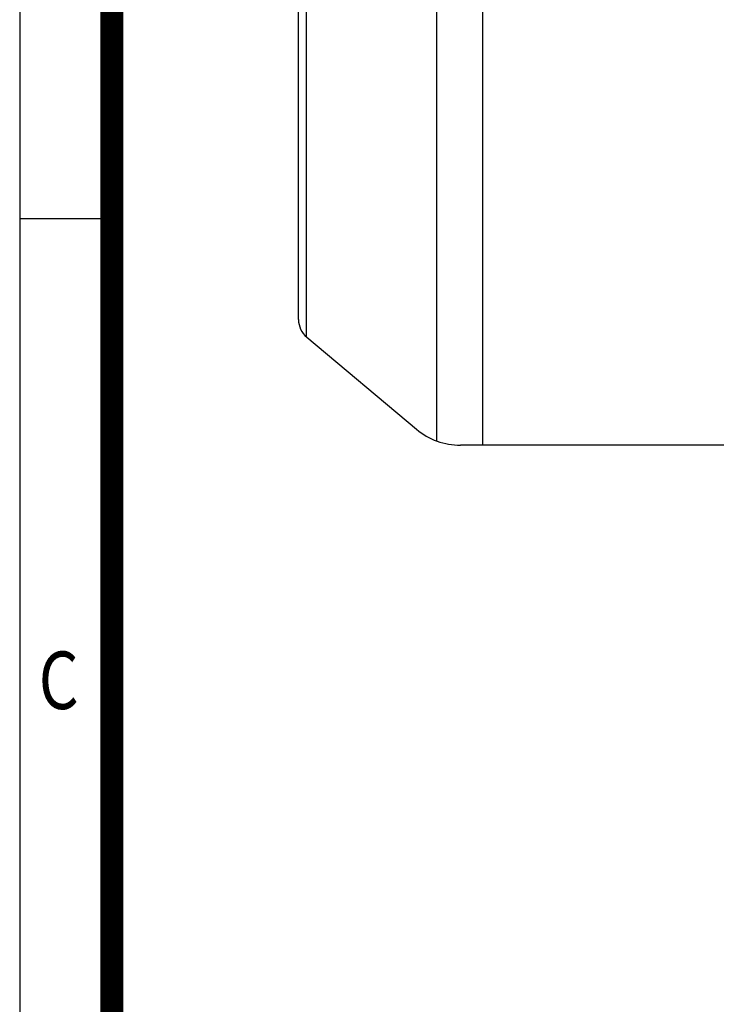
# Model space of a CAD drawing. Units: millimetres. Extents: x 3465 to 6435, y -20 to 2080.
# Drawn here: x 3645 to 3948, y 688 to 1116 of the extents above; entities that cross this region are included whole.
import ezdxf
from ezdxf.enums import TextEntityAlignment as Align

# ---------------------------------------------------------------- set-up
doc = ezdxf.new("R2010")
doc.units = ezdxf.units.MM
doc.header["$LTSCALE"] = 5
doc.layers.get('0').update_dxf_attribs({"linetype": 'CONTINUOUS', "lineweight": 25})
doc.layers.add('OUTLINE', color=3, linetype='CONTINUOUS', lineweight=20)
doc.styles.add('ROMANS', font='romans.shx', dxfattribs={"width": 0.7, "height": 3.5, "bigfont": 'whgtxt.shx'})

# ---------------------------------------------------------------- blocks, each defined once
blk = doc.blocks.new('HS_A4양식_S_L(210X297MM)')
at = {"color": 0}
for p, q in [((18, 190), (18, 14)), ((18, 105), (22, 105))]:
    blk.add_line(p, q, dxfattribs=at)
blk.add_line((22, 14), (22, 190))
at = {"color": 3, "const_width": 1}
blk.add_lwpolyline([(22, 18), (279, 18), (279, 186), (22, 186), (22, 17.5)], dxfattribs=at)
at = {"style": 'ROMANS', "width": 0.8}
blk.add_text('C', height=2.5, dxfattribs=at).set_placement((19.697, 84.605), align=Align.MIDDLE)

msp = doc.modelspace()

# ---------------------------------------------------------------- linework, layer by layer
at = {"layer": 'OUTLINE', "color": 3, "linetype": 'Continuous', "lineweight": -3, "ltscale": 25.4}
for p, q in [((3846.743, 1379.29), (3846.743, 931.29)), ((3826.743, 1371.671), (3826.743, 933.175)), ((3770.202, 978.354), (3770.202, 1324.227)), ((3766.702, 985.954), (3766.702, 1316.627)), ((3770.274, 978.293), (3817.969, 938.272)), ((3846.743, 931.29), (3837.209, 931.29)), ((3956.702, 931.29), (3846.743, 931.29))]:
    msp.add_line(p, q, dxfattribs=at)
for centre, radius, start, end in [((3776.702, 985.954), 10, 180, 230), ((3837.209, 961.29), 30, 230.09282, 270.00143)]:
    msp.add_arc(centre, radius, start, end, dxfattribs=at)

# ---------------------------------------------------------------- block references
at = {"lineweight": 0, "xscale": 10, "yscale": 10, "zscale": 10}
msp.add_blockref('HS_A4양식_S_L(210X297MM)', (3465.482, -20.177), dxfattribs=at)

doc.saveas('drawing.dxf')
